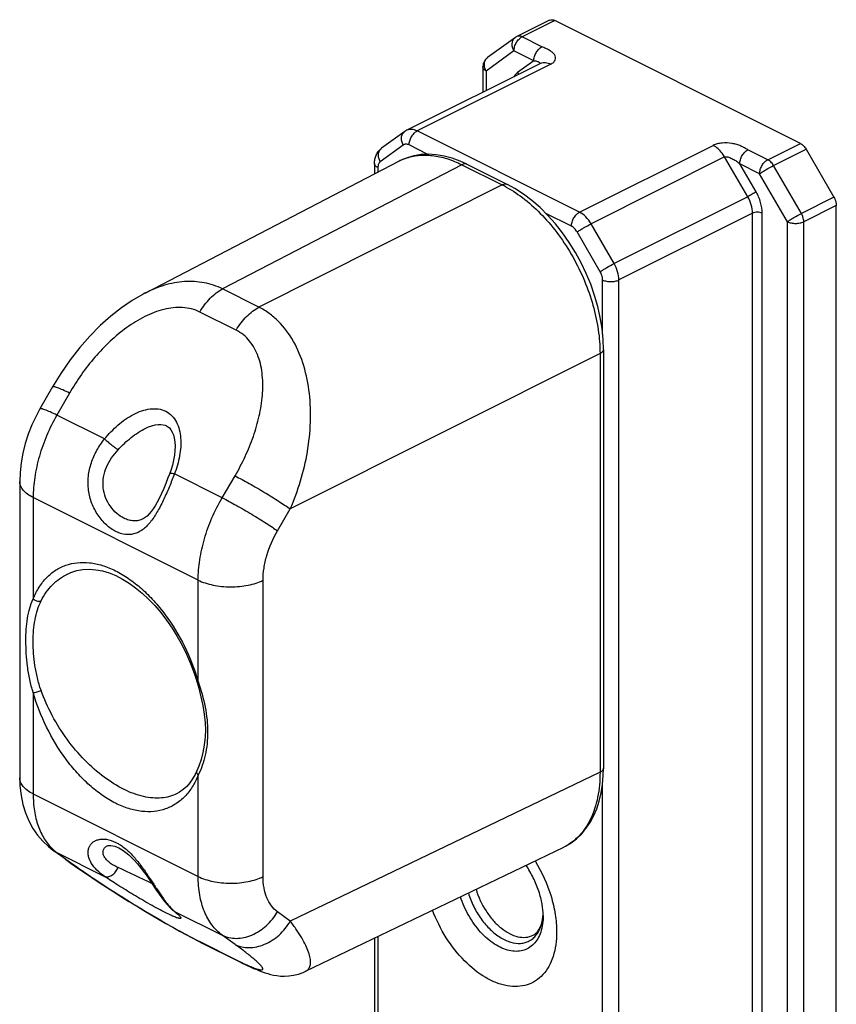
# Model space of a CAD drawing. Units: millimetres. Extents: x 0 to 210, y 0 to 297.
# Drawn here: x 107 to 143, y 110 to 153 of the extents above; entities that cross this region are included whole.
import ezdxf

# ---------------------------------------------------------------- set-up
doc = ezdxf.new("R2010")
doc.units = ezdxf.units.MM

msp = doc.modelspace()

# ---------------------------------------------------------------- linework, layer by layer
at = {"color": 7, "linetype": 'Continuous'}
for p, q in [((130.3, 152.664), (128.886, 151.957)), ((141.191, 147.316), (130.523, 152.65)), ((128.816, 151.914), (127.609, 151.04)), ((129.905, 150.784), (124.106, 147.885)), ((127.402, 150.635), (127.402, 149.533)), ((124.01, 147.827), (123.01, 147.102)), ((141.441, 147.064), (142.648, 144.982)), ((124.113, 146.693), (123.832, 146.576)), ((124.411, 146.777), (124.113, 146.693)), ((124.723, 146.827), (124.411, 146.777)), ((125.047, 146.842), (124.723, 146.827)), ((125.38, 146.821), (125.047, 146.842)), ((125.721, 146.765), (125.38, 146.821)), ((126.067, 146.672), (125.721, 146.765)), ((126.416, 146.544), (126.067, 146.672)), ((123.772, 146.546), (112.723, 140.805)), ((122.7, 146.443), (122.7, 145.989)), ((123.832, 146.576), (123.77, 146.544)), ((126.714, 146.408), (126.416, 146.544)), ((126.714, 146.408), (128.476, 145.527)), ((128.797, 145.352), (128.476, 145.527)), ((129.17, 145.111), (128.797, 145.352)), ((129.534, 144.835), (129.17, 145.111)), ((129.888, 144.527), (129.534, 144.835)), ((130.229, 144.188), (129.888, 144.527)), ((142.751, 102.46), (142.751, 144.624)), ((130.555, 143.821), (130.229, 144.188)), ((130.864, 143.429), (130.555, 143.821)), ((131.154, 143.015), (130.864, 143.429)), ((131.423, 142.581), (131.154, 143.015)), ((131.669, 142.132), (131.423, 142.581)), ((131.891, 141.669), (131.669, 142.132)), ((132.086, 141.197), (131.891, 141.669)), ((132.254, 140.719), (132.086, 141.197)), ((112.652, 140.768), (112.181, 140.493)), ((112.728, 140.807), (112.652, 140.768)), ((132.393, 140.237), (132.254, 140.719)), ((112.181, 140.493), (111.713, 140.174)), ((132.502, 139.755), (132.393, 140.237)), ((111.25, 139.81), (110.794, 139.404)), ((111.713, 140.174), (111.25, 139.81)), ((110.794, 139.404), (110.346, 138.953)), ((132.581, 139.276), (132.502, 139.755)), ((110.346, 138.953), (109.909, 138.457)), ((132.627, 138.803), (132.581, 139.276)), ((132.642, 138.372), (132.627, 138.803)), ((109.909, 138.457), (109.484, 137.914)), ((132.642, 138.372), (132.642, 120.193)), ((109.484, 137.914), (109.075, 137.323)), ((109.075, 137.323), (108.722, 136.745)), ((108.722, 136.745), (108.174, 135.79)), ((108.174, 135.79), (108.006, 135.479)), ((107.824, 135.09), (107.666, 134.689)), ((108.006, 135.479), (107.824, 135.09)), ((113.033, 135.059), (113.175, 135.095)), ((113.175, 135.095), (113.307, 135.114)), ((113.307, 135.114), (113.425, 135.116)), ((113.425, 135.116), (113.529, 135.103)), ((113.529, 135.103), (113.617, 135.077)), ((107.666, 134.689), (107.533, 134.28)), ((112.773, 134.954), (112.885, 135.005)), ((112.773, 134.954), (112.774, 134.955)), ((112.885, 135.005), (113.033, 135.059)), ((113.617, 135.077), (113.661, 135.058)), ((113.66, 135.058), (113.715, 135.026)), ((113.715, 135.026), (113.793, 134.962)), ((113.793, 134.962), (113.859, 134.881)), ((113.859, 134.881), (113.917, 134.781)), ((113.917, 134.781), (113.967, 134.659)), ((113.967, 134.659), (114.004, 134.517)), ((107.533, 134.28), (107.429, 133.865)), ((114.004, 134.517), (114.029, 134.354)), ((114.029, 134.354), (114.039, 134.175)), ((107.429, 133.865), (107.353, 133.447)), ((114.034, 133.982), (114.013, 133.778)), ((114.039, 134.175), (114.034, 133.982)), ((107.353, 133.447), (107.307, 133.028)), ((113.976, 133.565), (113.923, 133.346)), ((114.013, 133.778), (113.976, 133.565)), ((107.307, 133.028), (107.293, 132.644)), ((113.798, 132.962), (113.733, 132.791)), ((113.855, 133.121), (113.798, 132.962)), ((113.923, 133.346), (113.855, 133.121)), ((107.293, 132.645), (107.293, 119.777)), ((113.64, 132.556), (113.547, 132.33)), ((113.733, 132.791), (113.64, 132.556)), ((113.453, 132.117), (113.359, 131.921)), ((113.547, 132.33), (113.453, 132.117)), ((113.267, 131.744), (113.177, 131.587)), ((113.359, 131.921), (113.267, 131.744)), ((113, 131.329), (112.912, 131.226)), ((113.088, 131.449), (113, 131.329)), ((113.177, 131.587), (113.088, 131.449)), ((112.735, 131.069), (112.654, 131.02)), ((112.655, 131.02), (112.654, 131.02)), ((112.823, 131.139), (112.735, 131.069)), ((112.912, 131.226), (112.823, 131.139)), ((109.365, 128.62), (109.519, 128.687)), ((109.519, 128.687), (109.774, 128.768)), ((109.774, 128.768), (110.04, 128.814)), ((110.04, 128.814), (110.315, 128.827)), ((110.315, 128.827), (110.596, 128.806)), ((110.596, 128.806), (110.883, 128.752)), ((110.883, 128.752), (111.173, 128.666)), ((109.365, 128.62), (109.368, 128.622)), ((111.173, 128.666), (111.463, 128.549)), ((111.463, 128.549), (111.753, 128.403)), ((111.753, 128.403), (112.041, 128.227)), ((112.041, 128.227), (112.327, 128.023)), ((112.327, 128.023), (112.61, 127.792)), ((112.61, 127.792), (112.887, 127.534)), ((112.887, 127.534), (113.158, 127.252)), ((113.158, 127.252), (113.419, 126.947)), ((113.419, 126.947), (113.671, 126.62)), ((113.671, 126.62), (113.91, 126.274)), ((113.91, 126.274), (114.135, 125.911)), ((114.135, 125.911), (114.345, 125.531)), ((114.345, 125.531), (114.538, 125.138)), ((114.538, 125.138), (114.712, 124.734)), ((114.712, 124.734), (114.867, 124.32)), ((114.867, 124.32), (114.981, 123.968)), ((114.981, 123.968), (115.068, 123.669)), ((115.068, 123.669), (115.166, 123.293)), ((115.166, 123.293), (115.248, 122.916)), ((115.248, 122.916), (115.309, 122.539)), ((115.309, 122.539), (115.345, 122.162)), ((115.345, 122.162), (115.355, 121.85)), ((115.355, 121.85), (115.346, 121.547)), ((115.346, 121.547), (115.31, 121.196)), ((115.31, 121.196), (115.25, 120.867)), ((115.17, 120.562), (115.076, 120.284)), ((115.25, 120.867), (115.17, 120.562)), ((115.076, 120.284), (114.991, 120.078)), ((132.633, 119.869), (132.642, 120.193)), ((107.293, 119.777), (107.306, 119.423)), ((114.804, 119.728), (114.681, 119.554)), ((114.915, 119.92), (114.804, 119.728)), ((114.991, 120.078), (114.915, 119.92)), ((132.6, 119.487), (132.633, 119.869)), ((107.306, 119.423), (107.353, 119.011)), ((114.397, 119.265), (114.237, 119.151)), ((114.545, 119.399), (114.397, 119.265)), ((114.681, 119.554), (114.545, 119.399)), ((132.541, 119.116), (132.6, 119.487)), ((107.353, 119.011), (107.434, 118.619)), ((114.237, 119.151), (114.128, 119.089)), ((114.13, 119.09), (114.128, 119.089)), ((132.456, 118.761), (132.541, 119.116)), ((107.434, 118.619), (107.549, 118.247)), ((132.213, 118.114), (132.347, 118.426)), ((132.347, 118.426), (132.456, 118.761)), ((107.549, 118.247), (107.694, 117.9)), ((132.057, 117.827), (132.213, 118.114)), ((107.694, 117.9), (107.869, 117.577)), ((107.869, 117.577), (108.071, 117.283)), ((131.684, 117.333), (131.88, 117.566)), ((131.88, 117.566), (132.057, 117.827)), ((108.071, 117.283), (108.296, 117.019)), ((131.238, 116.948), (131.469, 117.127)), ((131.469, 117.127), (131.684, 117.333)), ((108.296, 117.019), (108.541, 116.787)), ((108.541, 116.787), (108.733, 116.636)), ((111.093, 116.817), (111.094, 116.817)), ((111.094, 116.817), (111.099, 116.819)), ((111.099, 116.819), (111.133, 116.83)), ((111.133, 116.83), (111.187, 116.837)), ((111.187, 116.837), (111.256, 116.836)), ((111.256, 116.836), (111.337, 116.824)), ((111.337, 116.824), (111.429, 116.8)), ((111.429, 116.8), (111.531, 116.761)), ((111.531, 116.761), (111.6, 116.729)), ((111.6, 116.729), (111.666, 116.694)), ((130.901, 116.754), (119.689, 111.364)), ((130.898, 116.752), (130.99, 116.799)), ((130.99, 116.799), (131.238, 116.948)), ((109.281, 116.238), (108.733, 116.636)), ((111.666, 116.694), (111.782, 116.623)), ((111.782, 116.623), (111.903, 116.536)), ((111.903, 116.536), (112.027, 116.433)), ((112.027, 116.433), (112.153, 116.315)), ((112.153, 116.315), (112.28, 116.183)), ((109.281, 116.238), (109.529, 116.059)), ((109.529, 116.059), (109.823, 115.853)), ((109.823, 115.853), (110.125, 115.646)), ((112.28, 116.183), (112.407, 116.039)), ((112.407, 116.039), (112.533, 115.885)), ((112.533, 115.885), (112.657, 115.723)), ((110.125, 115.646), (110.433, 115.438)), ((110.433, 115.438), (110.747, 115.23)), ((112.657, 115.723), (112.779, 115.556)), ((112.779, 115.556), (112.897, 115.386)), ((110.747, 115.23), (111.066, 115.022)), ((111.066, 115.022), (111.387, 114.816)), ((112.897, 115.386), (113.014, 115.215)), ((113.014, 115.215), (113.241, 114.878)), ((111.387, 114.816), (111.711, 114.611)), ((111.711, 114.611), (112.036, 114.408)), ((113.241, 114.878), (113.353, 114.715)), ((113.353, 114.715), (113.467, 114.556)), ((112.036, 114.408), (112.362, 114.208)), ((112.362, 114.208), (112.686, 114.012)), ((113.467, 114.556), (113.583, 114.404)), ((113.583, 114.404), (113.705, 114.258)), ((113.705, 114.258), (113.839, 114.118)), ((112.686, 114.012), (113.007, 113.82)), ((113.007, 113.82), (113.324, 113.634)), ((113.839, 114.118), (113.95, 114.019)), ((113.949, 114.02), (113.953, 114.017)), ((113.953, 114.017), (113.983, 113.992)), ((113.983, 113.992), (114.01, 113.969)), ((114.01, 113.969), (114.035, 113.947)), ((114.035, 113.947), (114.058, 113.927)), ((114.058, 113.927), (114.077, 113.909)), ((114.077, 113.909), (114.092, 113.895)), ((114.092, 113.895), (114.104, 113.883)), ((114.104, 113.883), (114.112, 113.874)), ((114.112, 113.874), (114.113, 113.873)), ((113.324, 113.634), (113.636, 113.454)), ((113.636, 113.454), (113.939, 113.282)), ((113.939, 113.282), (114.232, 113.119)), ((114.232, 113.119), (114.512, 112.966)), ((114.512, 112.966), (114.778, 112.824)), ((114.778, 112.824), (115.028, 112.694)), ((115.028, 112.694), (115.219, 112.597)), ((115.219, 112.597), (116.798, 111.808)), ((122.7, 112.811), (122.7, 103.101)), ((116.798, 111.808), (116.954, 111.73)), ((116.954, 111.73), (117.138, 111.643)), ((117.138, 111.643), (117.301, 111.567)), ((117.301, 111.567), (117.449, 111.501)), ((117.449, 111.501), (117.584, 111.444)), ((117.584, 111.444), (117.71, 111.394)), ((117.71, 111.394), (117.828, 111.349)), ((117.828, 111.349), (117.945, 111.309)), ((117.945, 111.309), (118.062, 111.273)), ((118.062, 111.273), (118.184, 111.239)), ((118.184, 111.239), (118.316, 111.21)), ((118.316, 111.21), (118.459, 111.185)), ((118.459, 111.185), (118.619, 111.168)), ((118.619, 111.168), (118.794, 111.161)), ((118.794, 111.161), (118.985, 111.171)), ((118.985, 111.171), (119.186, 111.199)), ((119.186, 111.199), (119.394, 111.25)), ((119.394, 111.25), (119.603, 111.325)), ((119.603, 111.325), (119.695, 111.367))]:
    msp.add_line(p, q, dxfattribs=at)
at = {"color": 9, "linetype": 'Continuous'}
for p, q in [((130.523, 152.65), (129.109, 151.943)), ((129.971, 151.512), (129.109, 151.943)), ((128.756, 151.333), (127.549, 150.458)), ((129.617, 150.902), (128.756, 151.333)), ((129.617, 150.902), (128.914, 150.392)), ((130.352, 150.756), (124.553, 147.857)), ((127.549, 150.458), (127.549, 149.606)), ((131.604, 144.331), (124.553, 147.857)), ((123.95, 147.245), (122.95, 146.52)), ((125.013, 146.84), (124.2, 147.247)), ((131.604, 144.331), (137.403, 147.23)), ((139.777, 146.609), (141.191, 147.316)), ((140.027, 146.357), (141.441, 147.064)), ((137.903, 146.727), (132.104, 143.827)), ((138.903, 145.002), (137.903, 146.727)), ((139.777, 146.609), (138.915, 147.04)), ((126.488, 146.392), (116.101, 140.995)), ((122.846, 146.266), (122.846, 146.065)), ((126.488, 146.392), (128.25, 145.511)), ((139.423, 145.999), (138.561, 146.43)), ((139.265, 145.217), (138.561, 146.43)), ((141.234, 144.275), (140.027, 146.357)), ((140.63, 143.917), (139.423, 145.999)), ((128.25, 145.511), (117.68, 140.206)), ((138.903, 145.002), (133.104, 142.103)), ((142.648, 144.982), (141.234, 144.275)), ((142.751, 144.624), (141.337, 143.917)), ((131.251, 143.721), (130.139, 144.277)), ((139.11, 144.286), (133.312, 141.387)), ((139.11, 100.945), (139.11, 144.286)), ((139.534, 100.945), (139.534, 144.286)), ((133.104, 142.103), (132.104, 143.827)), ((140.63, 101.753), (140.63, 143.917)), ((141.337, 101.753), (141.337, 143.917)), ((132.501, 141.745), (131.501, 143.469)), ((132.604, 139.036), (132.604, 141.387)), ((133.312, 98.046), (133.312, 141.387)), ((117.68, 140.206), (116.101, 140.995)), ((116.692, 139.205), (115.113, 139.994)), ((132.492, 138.194), (119.044, 131.444)), ((132.492, 138.194), (132.492, 120.015)), ((109.457, 136.475), (108.909, 135.52)), ((110.979, 134.485), (108.909, 135.52)), ((116.086, 131.932), (114.016, 132.967)), ((116.086, 131.932), (116.643, 132.882)), ((115.045, 128.355), (107.879, 131.937)), ((107.879, 131.937), (107.879, 127.543)), ((118.487, 130.494), (119.044, 131.444)), ((115.045, 123.951), (115.045, 128.355)), ((117.861, 115.481), (117.861, 128.349)), ((107.879, 123.474), (107.879, 119.07)), ((115.045, 115.488), (115.045, 119.882)), ((132.492, 120.015), (119.044, 113.549)), ((132.604, 98.046), (132.604, 119.538)), ((107.879, 119.07), (115.045, 115.488)), ((108.909, 116.529), (110.979, 115.494)), ((108.909, 116.529), (109.457, 116.131)), ((114.016, 113.975), (113.95, 114.019)), ((114.016, 113.975), (116.086, 112.941)), ((119.044, 113.549), (118.487, 113.952)), ((116.643, 112.538), (116.086, 112.941)), ((122.846, 112.881), (122.846, 102.925)), ((115.113, 112.661), (116.692, 111.872)), ((115.113, 112.661), (115.219, 112.597)), ((116.692, 111.872), (116.798, 111.808))]:
    msp.add_line(p, q, dxfattribs=at)
at = {"color": 7, "linetype": 'Continuous'}
for centre, radius, start, end in [((129.11, 151.509), 0.501, 116.5729, 125.925), ((127.902, 150.635), 0.499, 125.8988, 180.1337), ((124.415, 147.268), 0.69, 116.5782, 125.9301), ((127.876, 113.97), 2.148, 355.1657, 357.7634)]:
    msp.add_arc(centre, radius, start, end, dxfattribs=at)
at = {"color": 9, "linetype": 'Continuous'}
for centre, radius, start, end in [((127.792, 150.787), 0.312, 125.9503, 131.032), ((130.073, 150.447), 0.377, 113.7308, 116.5353), ((124.812, 144.544), 2.256, 112.2748, 117.4635), ((124.816, 144.534), 2.267, 109.9792, 112.2737), ((126.029, 141.078), 4.958, 61.1902, 63.395), ((106.477, 121.471), 8.919, 16.1459, 16.3666), ((129.925, 118.782), 2.251, 295.6892, 296.3297), ((110.093, 118.148), 2.006, 226.8853, 228.0033), ((109.473, 117.654), 1.258, 234.0065, 243.3844), ((110.057, 118.108), 1.952, 227.9915, 233.9853), ((110.02, 117.256), 1.258, 234.0065, 243.3844), ((64.458, 13.264), 112.905, 64.51737, 65.3396), ((115.146, 115.347), 1.777, 225.2824, 228.0396), ((114.936, 115.115), 1.465, 228.0865, 231.0785), ((127.914, 113.953), 2.109, 351.548, 354.0587), ((127.82, 113.963), 2.203, 354.046, 354.8466), ((127.719, 113.971), 2.305, 354.8563, 358.1082), ((128.025, 113.936), 1.997, 350.1019, 351.5384), ((124.037, 126.56), 16.422, 243.4337, 243.8688), ((123.245, 124.949), 14.627, 243.8746, 244.188)]:
    msp.add_arc(centre, radius, start, end, dxfattribs=at)
at = {"color": 7, "linetype": 'Continuous'}
for points, knots in [([(130.3, 152.664), (130.332, 152.68), (130.412, 152.693), (130.487, 152.668), (130.523, 152.65)], [0, 0, 0, 0, 0.463786, 1, 1, 1, 1]), ([(122.7, 146.443), (122.7, 146.506), (122.712, 146.633), (122.769, 146.814), (122.867, 146.977), (122.959, 147.065), (123.01, 147.102)], [0, 0, 0, 0, 0.252159, 0.501651, 0.750362, 1, 1, 1, 1]), ([(141.191, 147.316), (141.241, 147.291), (141.337, 147.216), (141.409, 147.119), (141.441, 147.064)], [0, 0, 0, 0, 0.470435, 1, 1, 1, 1]), ([(142.648, 144.982), (142.664, 144.954), (142.72, 144.842), (142.751, 144.717), (142.751, 144.624)], [0, 0, 0, 0, 0.261398, 1, 1, 1, 1]), ([(130.023, 113.789), (130.023, 113.954), (129.987, 114.314), (129.843, 114.867), (129.608, 115.437), (129.397, 115.801), (129.28, 115.975)], [0, 0, 0, 0, 0.211788, 0.461948, 0.730619, 1, 1, 1, 1]), ([(129.992, 113.609), (129.995, 113.624), (130.005, 113.683), (130.012, 113.743), (130.016, 113.789)], [0, 0, 0, 0, 0.242243, 1, 1, 1, 1]), ([(129.585, 112.938), (129.631, 112.961), (129.723, 113.025), (129.839, 113.168), (129.935, 113.367), (129.976, 113.523), (129.992, 113.609)], [0, 0, 0, 0, 0.188062, 0.408298, 0.676603, 1, 1, 1, 1])]:
    msp.add_open_spline(points, degree=3, knots=knots, dxfattribs=at)
at = {"color": 9, "linetype": 'Continuous'}
for points, knots in [([(128.756, 151.333), (128.726, 151.384), (128.683, 151.491), (128.669, 151.658), (128.711, 151.809), (128.777, 151.887), (128.816, 151.914)], [0, 0, 0, 0, 0.276783, 0.537001, 0.776034, 1, 1, 1, 1]), ([(128.756, 151.333), (128.756, 151.393), (128.777, 151.519), (128.852, 151.693), (128.963, 151.842), (129.059, 151.917), (129.109, 151.943)], [0, 0, 0, 0, 0.246825, 0.511787, 0.770301, 1, 1, 1, 1]), ([(129.109, 151.943), (129.072, 151.961), (128.997, 151.986), (128.918, 151.973), (128.886, 151.957)], [0, 0, 0, 0, 0.536235, 1, 1, 1, 1]), ([(129.617, 150.902), (129.617, 150.962), (129.638, 151.088), (129.714, 151.262), (129.825, 151.412), (129.921, 151.487), (129.971, 151.512)], [0, 0, 0, 0, 0.246823, 0.511783, 0.770296, 1, 1, 1, 1]), ([(130.352, 150.756), (130.399, 150.779), (130.479, 150.831), (130.558, 150.942), (130.568, 151.065), (130.515, 151.179), (130.418, 151.278), (130.287, 151.365), (130.133, 151.439), (130.024, 151.485), (129.971, 151.512)], [0, 0, 0, 0, 0.135563, 0.243899, 0.339501, 0.440882, 0.558857, 0.694863, 0.845516, 1, 1, 1, 1]), ([(127.475, 150.815), (127.482, 150.855), (127.507, 150.933), (127.558, 150.997), (127.587, 151.022)], [0, 0, 0, 0, 0.513404, 1, 1, 1, 1]), ([(129.617, 150.902), (129.637, 150.903), (129.674, 150.901), (129.728, 150.89), (129.777, 150.875), (129.819, 150.858), (129.854, 150.84), (129.88, 150.822), (129.897, 150.804), (129.895, 150.786), (129.889, 150.778), (129.885, 150.774)], [0, 0, 0, 0, 0.172248, 0.338779, 0.493225, 0.631095, 0.749225, 0.844822, 0.916796, 0.951414, 1, 1, 1, 1]), ([(127.549, 150.458), (127.527, 150.469), (127.488, 150.492), (127.44, 150.535), (127.41, 150.582), (127.402, 150.617), (127.402, 150.634)], [0, 0, 0, 0, 0.302123, 0.565415, 0.793456, 1, 1, 1, 1]), ([(127.474, 150.673), (127.472, 150.685), (127.467, 150.732), (127.47, 150.78), (127.475, 150.815)], [0, 0, 0, 0, 0.257086, 1, 1, 1, 1]), ([(127.549, 150.458), (127.539, 150.475), (127.504, 150.543), (127.481, 150.617), (127.474, 150.673)], [0, 0, 0, 0, 0.255404, 1, 1, 1, 1]), ([(129.921, 150.792), (129.984, 150.82), (130.138, 150.84), (130.281, 150.79), (130.352, 150.756)], [0, 0, 0, 0, 0.464569, 1, 1, 1, 1]), ([(128.914, 150.392), (128.898, 150.381), (128.836, 150.33), (128.786, 150.265), (128.756, 150.212)], [0, 0, 0, 0, 0.24158, 1, 1, 1, 1]), ([(124.553, 147.857), (124.48, 147.893), (124.362, 147.932), (124.207, 147.924), (124.138, 147.901), (124.106, 147.885)], [0, 0, 0, 0, 0.534027, 0.772163, 1, 1, 1, 1]), ([(123.95, 147.245), (123.92, 147.296), (123.877, 147.403), (123.863, 147.57), (123.905, 147.721), (123.972, 147.799), (124.01, 147.827)], [0, 0, 0, 0, 0.276781, 0.536998, 0.77603, 1, 1, 1, 1]), ([(124.2, 147.247), (124.2, 147.307), (124.221, 147.433), (124.296, 147.607), (124.407, 147.756), (124.503, 147.831), (124.553, 147.857)], [0, 0, 0, 0, 0.246823, 0.511783, 0.770296, 1, 1, 1, 1]), ([(122.95, 146.52), (122.92, 146.571), (122.877, 146.678), (122.863, 146.845), (122.905, 146.996), (122.972, 147.074), (123.01, 147.102)], [0, 0, 0, 0, 0.276781, 0.536998, 0.77603, 1, 1, 1, 1]), ([(124.2, 147.247), (124.158, 147.268), (124.091, 147.288), (124.003, 147.275), (123.966, 147.257), (123.95, 147.245)], [0, 0, 0, 0, 0.53404, 0.770583, 1, 1, 1, 1]), ([(138.915, 147.04), (138.864, 147.065), (138.791, 147.108), (138.69, 147.163), (138.579, 147.214), (138.426, 147.27), (138.155, 147.332), (137.866, 147.345), (137.588, 147.302), (137.46, 147.259), (137.403, 147.23)], [0, 0, 0, 0, 0.107269, 0.161386, 0.217803, 0.338171, 0.468467, 0.74507, 0.87959, 1, 1, 1, 1]), ([(137.903, 146.727), (137.87, 146.782), (137.739, 146.981), (137.557, 147.151), (137.403, 147.23)], [0, 0, 0, 0, 0.270837, 1, 1, 1, 1]), ([(124.042, 146.664), (124.222, 146.73), (124.609, 146.817), (125.222, 146.809), (125.861, 146.668), (126.279, 146.496), (126.488, 146.392)], [0, 0, 0, 0, 0.227179, 0.466186, 0.722733, 1, 1, 1, 1]), ([(137.903, 146.727), (137.928, 146.739), (137.994, 146.741), (138.113, 146.706), (138.259, 146.64), (138.423, 146.551), (138.52, 146.474), (138.561, 146.43)], [0, 0, 0, 0, 0.116174, 0.24616, 0.506636, 0.757263, 1, 1, 1, 1]), ([(138.561, 146.43), (138.561, 146.49), (138.582, 146.616), (138.658, 146.79), (138.768, 146.94), (138.865, 147.015), (138.915, 147.04)], [0, 0, 0, 0, 0.246823, 0.511783, 0.770296, 1, 1, 1, 1]), ([(122.846, 146.266), (122.825, 146.277), (122.785, 146.3), (122.738, 146.343), (122.707, 146.391), (122.7, 146.426), (122.7, 146.443)], [0, 0, 0, 0, 0.302291, 0.565549, 0.793458, 1, 1, 1, 1]), ([(122.95, 146.52), (122.915, 146.495), (122.859, 146.413), (122.846, 146.317), (122.846, 146.266)], [0, 0, 0, 0, 0.452356, 1, 1, 1, 1]), ([(126.714, 146.408), (126.699, 146.416), (126.663, 146.427), (126.585, 146.431), (126.525, 146.411), (126.488, 146.392)], [0, 0, 0, 0, 0.227221, 0.465232, 1, 1, 1, 1]), ([(139.423, 145.999), (139.423, 146.06), (139.444, 146.185), (139.519, 146.36), (139.63, 146.509), (139.726, 146.584), (139.777, 146.609)], [0, 0, 0, 0, 0.246825, 0.511787, 0.770301, 1, 1, 1, 1]), ([(139.423, 145.999), (139.463, 146.028), (139.556, 146.09), (139.755, 146.212), (139.917, 146.302), (140.027, 146.357)], [0, 0, 0, 0, 0.210688, 0.474468, 1, 1, 1, 1]), ([(140.027, 146.357), (139.995, 146.412), (139.923, 146.509), (139.827, 146.584), (139.777, 146.609)], [0, 0, 0, 0, 0.529565, 1, 1, 1, 1]), ([(128.476, 145.527), (128.46, 145.535), (128.425, 145.546), (128.346, 145.55), (128.287, 145.53), (128.25, 145.511)], [0, 0, 0, 0, 0.22722, 0.465233, 1, 1, 1, 1]), ([(128.419, 145.422), (128.7, 145.267), (129.257, 144.89), (130.019, 144.186), (130.718, 143.343), (131.329, 142.393), (131.829, 141.368), (132.203, 140.306), (132.435, 139.244), (132.492, 138.537), (132.492, 138.194)], [0, 0, 0, 0, 0.111719, 0.232173, 0.359412, 0.490846, 0.623555, 0.754519, 0.880833, 1, 1, 1, 1]), ([(139.265, 145.217), (139.211, 145.178), (139.091, 145.104), (138.969, 145.035), (138.903, 145.002)], [0, 0, 0, 0, 0.474405, 1, 1, 1, 1]), ([(139.11, 144.286), (139.11, 144.407), (139.068, 144.657), (138.968, 144.89), (138.903, 145.002)], [0, 0, 0, 0, 0.482218, 1, 1, 1, 1]), ([(139.534, 144.286), (139.534, 144.443), (139.48, 144.769), (139.349, 145.071), (139.265, 145.217)], [0, 0, 0, 0, 0.482218, 1, 1, 1, 1]), ([(131.251, 143.721), (131.251, 143.782), (131.272, 143.907), (131.347, 144.082), (131.458, 144.231), (131.554, 144.306), (131.604, 144.331)], [0, 0, 0, 0, 0.246823, 0.511783, 0.770296, 1, 1, 1, 1]), ([(132.104, 143.827), (132.041, 143.937), (131.897, 144.131), (131.705, 144.281), (131.604, 144.331)], [0, 0, 0, 0, 0.529565, 1, 1, 1, 1]), ([(139.534, 144.286), (139.503, 144.301), (139.433, 144.323), (139.322, 144.333), (139.211, 144.323), (139.14, 144.301), (139.11, 144.286)], [0, 0, 0, 0, 0.23537, 0.5, 0.76463, 1, 1, 1, 1]), ([(140.63, 143.917), (140.67, 143.946), (140.763, 144.008), (140.962, 144.13), (141.124, 144.22), (141.234, 144.275)], [0, 0, 0, 0, 0.210688, 0.474468, 1, 1, 1, 1]), ([(141.337, 143.917), (141.337, 143.947), (141.327, 144.072), (141.282, 144.192), (141.234, 144.275)], [0, 0, 0, 0, 0.234948, 1, 1, 1, 1]), ([(131.501, 143.469), (131.469, 143.524), (131.397, 143.621), (131.301, 143.696), (131.251, 143.721)], [0, 0, 0, 0, 0.529563, 1, 1, 1, 1]), ([(131.501, 143.469), (131.541, 143.498), (131.633, 143.56), (131.833, 143.682), (131.994, 143.772), (132.104, 143.827)], [0, 0, 0, 0, 0.210686, 0.474464, 1, 1, 1, 1]), ([(140.63, 143.917), (140.681, 143.892), (140.798, 143.855), (140.984, 143.838), (141.169, 143.855), (141.286, 143.892), (141.337, 143.917)], [0, 0, 0, 0, 0.2354, 0.500003, 0.764606, 1, 1, 1, 1]), ([(132.501, 141.745), (132.541, 141.774), (132.633, 141.835), (132.833, 141.957), (132.994, 142.048), (133.104, 142.103)], [0, 0, 0, 0, 0.210686, 0.474464, 1, 1, 1, 1]), ([(133.312, 141.387), (133.312, 141.508), (133.27, 141.758), (133.169, 141.991), (133.104, 142.103)], [0, 0, 0, 0, 0.482218, 1, 1, 1, 1]), ([(132.604, 141.387), (132.604, 141.416), (132.594, 141.541), (132.549, 141.662), (132.501, 141.745)], [0, 0, 0, 0, 0.234937, 1, 1, 1, 1]), ([(116.101, 140.995), (115.975, 141.058), (115.713, 141.166), (115.302, 141.274), (114.877, 141.326), (114.296, 141.323), (113.559, 141.182), (113.001, 140.949), (112.729, 140.808)], [0, 0, 0, 0, 0.120843, 0.241615, 0.363062, 0.485941, 0.737726, 1, 1, 1, 1]), ([(132.604, 141.387), (132.655, 141.361), (132.773, 141.325), (132.958, 141.308), (133.143, 141.325), (133.261, 141.361), (133.312, 141.387)], [0, 0, 0, 0, 0.235399, 0.5, 0.764601, 1, 1, 1, 1]), ([(115.113, 139.994), (115.177, 140.104), (115.316, 140.314), (115.556, 140.594), (115.816, 140.825), (116.005, 140.946), (116.101, 140.995)], [0, 0, 0, 0, 0.268978, 0.528707, 0.773698, 1, 1, 1, 1]), ([(115.113, 139.994), (115, 140.051), (114.755, 140.141), (114.364, 140.201), (113.956, 140.189), (113.395, 140.086), (112.702, 139.814), (111.925, 139.333), (111.203, 138.733), (110.546, 138.045), (109.959, 137.29), (109.615, 136.751), (109.457, 136.475)], [0, 0, 0, 0, 0.053044, 0.107567, 0.16399, 0.222413, 0.344336, 0.47153, 0.601974, 0.734197, 0.867145, 1, 1, 1, 1]), ([(116.692, 139.205), (116.756, 139.315), (116.895, 139.525), (117.135, 139.804), (117.395, 140.035), (117.584, 140.157), (117.68, 140.206)], [0, 0, 0, 0, 0.268978, 0.528707, 0.773698, 1, 1, 1, 1]), ([(119.044, 131.444), (119.216, 131.842), (119.514, 132.658), (119.811, 133.921), (119.947, 135.197), (119.906, 136.454), (119.672, 137.647), (119.231, 138.724), (118.675, 139.48), (118.132, 139.946), (117.834, 140.128), (117.68, 140.206)], [0, 0, 0, 0, 0.134746, 0.26932, 0.402463, 0.532749, 0.658602, 0.778541, 0.891851, 0.946447, 1, 1, 1, 1]), ([(116.643, 132.882), (116.803, 133.155), (117.097, 133.715), (117.453, 134.586), (117.711, 135.473), (117.853, 136.363), (117.859, 137.232), (117.721, 137.923), (117.504, 138.416), (117.289, 138.74), (117.019, 139.011), (116.805, 139.148), (116.692, 139.205)], [0, 0, 0, 0, 0.136911, 0.272324, 0.405391, 0.535065, 0.660029, 0.778834, 0.835829, 0.891308, 0.945771, 1, 1, 1, 1]), ([(132.642, 138.372), (132.642, 138.355), (132.634, 138.32), (132.603, 138.271), (132.554, 138.228), (132.514, 138.205), (132.492, 138.194)], [0, 0, 0, 0, 0.205953, 0.433637, 0.697135, 1, 1, 1, 1]), ([(109.457, 136.475), (109.359, 136.522), (109.187, 136.604), (108.984, 136.69), (108.867, 136.731), (108.817, 136.745), (108.787, 136.752), (108.763, 136.755), (108.741, 136.756), (108.726, 136.751), (108.722, 136.745)], [0, 0, 0, 0, 0.409932, 0.720389, 0.833503, 0.879019, 0.91707, 0.947695, 0.971166, 1, 1, 1, 1]), ([(108.909, 135.52), (108.746, 135.237), (108.456, 134.654), (108.131, 133.746), (107.929, 132.837), (107.879, 132.231), (107.879, 131.937)], [0, 0, 0, 0, 0.260294, 0.517597, 0.765908, 1, 1, 1, 1]), ([(108.909, 135.52), (108.812, 135.567), (108.64, 135.649), (108.437, 135.735), (108.319, 135.776), (108.269, 135.79), (108.24, 135.797), (108.215, 135.8), (108.194, 135.801), (108.178, 135.796), (108.174, 135.79)], [0, 0, 0, 0, 0.409932, 0.720389, 0.833503, 0.879019, 0.91707, 0.947695, 0.971166, 1, 1, 1, 1]), ([(110.979, 134.485), (111.156, 134.701), (111.446, 135.003), (111.88, 135.343), (112.224, 135.555), (112.582, 135.712), (112.948, 135.801), (113.307, 135.804), (113.533, 135.737), (113.634, 135.686)], [0, 0, 0, 0, 0.269055, 0.401447, 0.531131, 0.656867, 0.777276, 0.891395, 1, 1, 1, 1]), ([(113.634, 135.686), (113.733, 135.637), (113.917, 135.502), (114.115, 135.219), (114.237, 134.885), (114.292, 134.519), (114.291, 134.136), (114.224, 133.609), (114.112, 133.22), (114.016, 132.967)], [0, 0, 0, 0, 0.111159, 0.224521, 0.342795, 0.466463, 0.594905, 0.727212, 1, 1, 1, 1]), ([(111.566, 134.014), (111.741, 134.203), (112.022, 134.47), (112.437, 134.771), (112.659, 134.899), (112.773, 134.954)], [0, 0, 0, 0, 0.502533, 0.752822, 1, 1, 1, 1]), ([(111.471, 130.466), (111.322, 130.54), (111.109, 130.693), (110.864, 130.947), (110.633, 131.248), (110.407, 131.684), (110.261, 132.263), (110.255, 132.865), (110.385, 133.452), (110.631, 133.999), (110.855, 134.329), (110.979, 134.485)], [0, 0, 0, 0, 0.108668, 0.167535, 0.228616, 0.354804, 0.483529, 0.612717, 0.741781, 0.870822, 1, 1, 1, 1]), ([(110.979, 134.485), (111.028, 134.441), (111.134, 134.352), (111.292, 134.222), (111.437, 134.107), (111.527, 134.04), (111.566, 134.014)], [0, 0, 0, 0, 0.261671, 0.55131, 0.814024, 1, 1, 1, 1]), ([(111.821, 131.042), (111.708, 131.098), (111.489, 131.25), (111.212, 131.556), (111.003, 131.939), (110.897, 132.377), (110.916, 132.833), (111.05, 133.27), (111.273, 133.667), (111.464, 133.903), (111.566, 134.014)], [0, 0, 0, 0, 0.108453, 0.226951, 0.352084, 0.480507, 0.61011, 0.740038, 0.870054, 1, 1, 1, 1]), ([(114.016, 132.967), (113.943, 132.783), (113.795, 132.414), (113.56, 131.874), (113.304, 131.365), (113.06, 130.982), (112.841, 130.726), (112.671, 130.57), (112.491, 130.449), (112.299, 130.367), (112.098, 130.326), (111.813, 130.33), (111.603, 130.4), (111.471, 130.466)], [0, 0, 0, 0, 0.146787, 0.294209, 0.437074, 0.569247, 0.629833, 0.686479, 0.73963, 0.790331, 0.840138, 0.890807, 1, 1, 1, 1]), ([(114.016, 132.967), (113.988, 132.973), (113.948, 132.98), (113.897, 132.985), (113.866, 132.986), (113.84, 132.984), (113.817, 132.98), (113.801, 132.97), (113.798, 132.962)], [0, 0, 0, 0, 0.381237, 0.541411, 0.678296, 0.791215, 0.880538, 1, 1, 1, 1]), ([(107.879, 131.937), (107.792, 131.981), (107.636, 132.074), (107.445, 132.246), (107.341, 132.41), (107.3, 132.545), (107.293, 132.612), (107.293, 132.644)], [0, 0, 0, 0, 0.302258, 0.564968, 0.792681, 0.89778, 1, 1, 1, 1]), ([(116.643, 132.882), (116.849, 132.777), (117.28, 132.543), (117.917, 132.174), (118.438, 131.853), (118.809, 131.609), (118.971, 131.497), (119.044, 131.444)], [0, 0, 0, 0, 0.24805, 0.524755, 0.788582, 0.903075, 1, 1, 1, 1]), ([(115.045, 128.355), (115.045, 128.648), (115.095, 129.254), (115.299, 130.162), (115.627, 131.068), (115.921, 131.65), (116.086, 131.932)], [0, 0, 0, 0, 0.234095, 0.48234, 0.739612, 1, 1, 1, 1]), ([(116.086, 131.932), (116.292, 131.826), (116.723, 131.593), (117.36, 131.224), (117.881, 130.903), (118.252, 130.659), (118.414, 130.547), (118.487, 130.494)], [0, 0, 0, 0, 0.24805, 0.524755, 0.788582, 0.903075, 1, 1, 1, 1]), ([(112.654, 131.02), (112.591, 130.987), (112.458, 130.937), (112.245, 130.918), (112.028, 130.953), (111.889, 131.008), (111.821, 131.042)], [0, 0, 0, 0, 0.245821, 0.486208, 0.734609, 1, 1, 1, 1]), ([(117.861, 128.349), (117.861, 128.525), (117.891, 128.888), (118.057, 129.623), (118.291, 130.158), (118.487, 130.494)], [0, 0, 0, 0, 0.234324, 0.482788, 1, 1, 1, 1]), ([(107.879, 127.543), (107.95, 127.717), (108.115, 128.043), (108.442, 128.467), (108.837, 128.797), (109.292, 129.021), (109.796, 129.132), (110.336, 129.127), (110.9, 129.006), (111.473, 128.771), (112.044, 128.428), (112.601, 127.987), (113.131, 127.459), (113.794, 126.648), (114.489, 125.502), (114.884, 124.499), (115.035, 123.984)], [0, 0, 0, 0, 0.053877, 0.104475, 0.152847, 0.200444, 0.248925, 0.299857, 0.354467, 0.41351, 0.477224, 0.545304, 0.617113, 0.691823, 0.845957, 1, 1, 1, 1]), ([(108.226, 127.456), (108.291, 127.586), (108.437, 127.831), (108.706, 128.155), (109.015, 128.423), (109.246, 128.562), (109.365, 128.62)], [0, 0, 0, 0, 0.262337, 0.514522, 0.759295, 1, 1, 1, 1]), ([(115.045, 128.355), (115.142, 128.306), (115.353, 128.221), (115.695, 128.131), (116.065, 128.075), (116.45, 128.056), (116.835, 128.073), (117.207, 128.128), (117.55, 128.216), (117.763, 128.3), (117.861, 128.349)], [0, 0, 0, 0, 0.112395, 0.235176, 0.365333, 0.499374, 0.633502, 0.763909, 0.88709, 1, 1, 1, 1]), ([(107.564, 125.709), (107.563, 125.88), (107.573, 126.211), (107.622, 126.691), (107.715, 127.137), (107.817, 127.414), (107.879, 127.543)], [0, 0, 0, 0, 0.273157, 0.529871, 0.770688, 1, 1, 1, 1]), ([(107.877, 125.688), (107.877, 125.851), (107.89, 126.169), (107.949, 126.63), (108.055, 127.061), (108.162, 127.33), (108.226, 127.456)], [0, 0, 0, 0, 0.269288, 0.524253, 0.766251, 1, 1, 1, 1]), ([(107.879, 127.543), (107.902, 127.52), (107.949, 127.485), (108.025, 127.452), (108.116, 127.432), (108.187, 127.439), (108.226, 127.456)], [0, 0, 0, 0, 0.259246, 0.460141, 0.656097, 1, 1, 1, 1]), ([(107.879, 123.474), (107.819, 123.661), (107.72, 124.038), (107.627, 124.607), (107.575, 125.164), (107.564, 125.53), (107.564, 125.709)], [0, 0, 0, 0, 0.260306, 0.51541, 0.762781, 1, 1, 1, 1]), ([(108.22, 123.574), (108.158, 123.749), (108.054, 124.104), (107.95, 124.641), (107.89, 125.169), (107.877, 125.517), (107.877, 125.688)], [0, 0, 0, 0, 0.259786, 0.514606, 0.762093, 1, 1, 1, 1]), ([(115.045, 123.951), (115.036, 123.951), (115.021, 123.952), (114.999, 123.955), (114.983, 123.961), (114.981, 123.968)], [0, 0, 0, 0, 0.373294, 0.663668, 1, 1, 1, 1]), ([(107.879, 123.474), (107.905, 123.474), (107.962, 123.481), (108.049, 123.503), (108.138, 123.533), (108.194, 123.559), (108.22, 123.574)], [0, 0, 0, 0, 0.214859, 0.477804, 0.752384, 1, 1, 1, 1]), ([(114.128, 119.089), (114.024, 119.036), (113.803, 118.949), (113.444, 118.886), (113.062, 118.887), (112.508, 118.976), (111.779, 119.256), (110.92, 119.798), (110.086, 120.536), (109.327, 121.436), (108.685, 122.456), (108.355, 123.196), (108.22, 123.574)], [0, 0, 0, 0, 0.042901, 0.087079, 0.133586, 0.183219, 0.293437, 0.418791, 0.556519, 0.702451, 0.851869, 1, 1, 1, 1]), ([(115.045, 123.951), (115.163, 123.586), (115.321, 123.039), (115.435, 122.301), (115.455, 121.941), (115.455, 121.763)], [0, 0, 0, 0, 0.516056, 0.761856, 1, 1, 1, 1]), ([(115.045, 119.882), (114.974, 119.708), (114.809, 119.381), (114.48, 118.956), (114.084, 118.626), (113.627, 118.402), (113.121, 118.292), (112.578, 118.299), (112.013, 118.422), (111.438, 118.66), (110.866, 119.007), (110.308, 119.452), (109.778, 119.983), (109.114, 120.799), (108.421, 121.95), (108.029, 122.958), (107.879, 123.474)], [0, 0, 0, 0, 0.053842, 0.104401, 0.152736, 0.200306, 0.248778, 0.299726, 0.354376, 0.413478, 0.477262, 0.545409, 0.617274, 0.692018, 0.846128, 1, 1, 1, 1]), ([(115.455, 121.763), (115.455, 121.424), (115.389, 120.776), (115.178, 120.159), (115.045, 119.882)], [0, 0, 0, 0, 0.524629, 1, 1, 1, 1]), ([(132.642, 120.193), (132.642, 120.176), (132.634, 120.14), (132.603, 120.092), (132.554, 120.049), (132.514, 120.025), (132.492, 120.014)], [0, 0, 0, 0, 0.205953, 0.433635, 0.697133, 1, 1, 1, 1]), ([(107.879, 119.07), (107.792, 119.114), (107.636, 119.207), (107.445, 119.379), (107.341, 119.543), (107.3, 119.678), (107.293, 119.744), (107.293, 119.777)], [0, 0, 0, 0, 0.302259, 0.564968, 0.792681, 0.89778, 1, 1, 1, 1]), ([(115.045, 119.882), (115.031, 119.896), (115.006, 119.927), (114.983, 119.978), (114.977, 120.03), (114.984, 120.063), (114.991, 120.078)], [0, 0, 0, 0, 0.279457, 0.536698, 0.773831, 1, 1, 1, 1]), ([(132.492, 120.015), (132.492, 119.649), (132.446, 119.111), (132.271, 118.437), (132.093, 117.99), (131.867, 117.593), (131.595, 117.251), (131.281, 116.97), (131.045, 116.825), (130.923, 116.765)], [0, 0, 0, 0, 0.289194, 0.422772, 0.549024, 0.668557, 0.782462, 0.892295, 1, 1, 1, 1]), ([(107.879, 119.07), (107.879, 118.825), (107.911, 118.354), (108.07, 117.693), (108.333, 117.126), (108.583, 116.813), (108.722, 116.684)], [0, 0, 0, 0, 0.283287, 0.54331, 0.780823, 1, 1, 1, 1]), ([(110.979, 115.494), (110.86, 115.574), (110.646, 115.746), (110.432, 116.005), (110.322, 116.224), (110.273, 116.385), (110.258, 116.542), (110.278, 116.692), (110.334, 116.828), (110.426, 116.944), (110.55, 117.034), (110.701, 117.094), (110.875, 117.12), (111.142, 117.104), (111.342, 117.033), (111.471, 116.969)], [0, 0, 0, 0, 0.150325, 0.286173, 0.348222, 0.406281, 0.460775, 0.51254, 0.56287, 0.613389, 0.665797, 0.721667, 0.782282, 0.848584, 1, 1, 1, 1]), ([(111.566, 115.872), (111.499, 115.903), (111.372, 115.968), (111.201, 116.082), (111.062, 116.208), (110.961, 116.344), (110.907, 116.484), (110.91, 116.623), (110.976, 116.744), (111.051, 116.797), (111.093, 116.817)], [0, 0, 0, 0, 0.166637, 0.32215, 0.463984, 0.590146, 0.700407, 0.798878, 0.895098, 1, 1, 1, 1]), ([(111.471, 116.969), (111.489, 116.96), (111.56, 116.923), (111.628, 116.881), (111.679, 116.848)], [0, 0, 0, 0, 0.243002, 1, 1, 1, 1]), ([(111.679, 116.848), (111.808, 116.762), (112.059, 116.554), (112.393, 116.186), (112.7, 115.777), (112.98, 115.361), (113.234, 114.966), (113.465, 114.615), (113.678, 114.322), (113.824, 114.154), (113.895, 114.084)], [0, 0, 0, 0, 0.130927, 0.272374, 0.418194, 0.561234, 0.694707, 0.813563, 0.915308, 1, 1, 1, 1]), ([(109.457, 116.131), (109.627, 116.007), (109.992, 115.749), (110.816, 115.19), (112.002, 114.428), (113.276, 113.661), (114.337, 113.064), (114.862, 112.787), (115.113, 112.661)], [0, 0, 0, 0, 0.094867, 0.202067, 0.449976, 0.731636, 0.873236, 1, 1, 1, 1]), ([(110.979, 115.494), (111.001, 115.484), (111.051, 115.471), (111.132, 115.474), (111.216, 115.499), (111.332, 115.561), (111.462, 115.682), (111.538, 115.805), (111.566, 115.872)], [0, 0, 0, 0, 0.095695, 0.199552, 0.313975, 0.439387, 0.714391, 1, 1, 1, 1]), ([(129.669, 116.162), (129.964, 115.685), (130.314, 114.918), (130.563, 113.861), (130.609, 113.336), (130.609, 113.082)], [0, 0, 0, 0, 0.516679, 0.765702, 1, 1, 1, 1]), ([(113.634, 113.911), (113.526, 113.965), (113.298, 114.084), (112.829, 114.343), (112.244, 114.685), (111.586, 115.093), (111.172, 115.364), (110.979, 115.494)], [0, 0, 0, 0, 0.117656, 0.248693, 0.519912, 0.774803, 1, 1, 1, 1]), ([(116.086, 112.941), (116.003, 113.001), (115.844, 113.136), (115.56, 113.463), (115.281, 113.976), (115.084, 114.697), (115.045, 115.216), (115.045, 115.488)], [0, 0, 0, 0, 0.107821, 0.218845, 0.454602, 0.714402, 1, 1, 1, 1]), ([(115.045, 115.487), (115.142, 115.439), (115.353, 115.354), (115.695, 115.264), (116.065, 115.208), (116.45, 115.188), (116.835, 115.206), (117.207, 115.26), (117.55, 115.349), (117.763, 115.433), (117.861, 115.481)], [0, 0, 0, 0, 0.112395, 0.235176, 0.365333, 0.499374, 0.633502, 0.763909, 0.88709, 1, 1, 1, 1]), ([(118.487, 113.952), (118.386, 114.025), (118.2, 114.212), (118.003, 114.574), (117.884, 115.007), (117.861, 115.318), (117.861, 115.481)], [0, 0, 0, 0, 0.21868, 0.454676, 0.714515, 1, 1, 1, 1]), ([(130.023, 113.789), (130.023, 113.549), (129.98, 113.197), (129.801, 112.788), (129.622, 112.547), (129.397, 112.369), (129.135, 112.261), (128.845, 112.227), (128.537, 112.265), (128.22, 112.374), (127.781, 112.616), (127.267, 113.075), (126.765, 113.778), (126.524, 114.323), (126.433, 114.607)], [0, 0, 0, 0, 0.125262, 0.180589, 0.231771, 0.280319, 0.32832, 0.377992, 0.431169, 0.489003, 0.551929, 0.691614, 0.844335, 1, 1, 1, 1]), ([(126.776, 114.772), (126.837, 114.57), (126.993, 114.177), (127.314, 113.641), (127.704, 113.183), (128.137, 112.835), (128.587, 112.62), (128.967, 112.567), (129.241, 112.613), (129.425, 112.687), (129.59, 112.799), (129.682, 112.896), (129.724, 112.949)], [0, 0, 0, 0, 0.152332, 0.304863, 0.451015, 0.58525, 0.704257, 0.808445, 0.856764, 0.903898, 0.951201, 1, 1, 1, 1]), ([(127.111, 114.933), (127.208, 114.601), (127.427, 114.125), (127.832, 113.584), (128.174, 113.251), (128.538, 113.006), (128.908, 112.861), (129.267, 112.829), (129.489, 112.89), (129.585, 112.938)], [0, 0, 0, 0, 0.293776, 0.437916, 0.573843, 0.698148, 0.809257, 0.908337, 1, 1, 1, 1]), ([(114.111, 113.895), (114.128, 113.88), (114.16, 113.851), (114.204, 113.809), (114.239, 113.772), (114.265, 113.74), (114.281, 113.716), (114.288, 113.699), (114.29, 113.689), (114.289, 113.681), (114.284, 113.67), (114.265, 113.663), (114.235, 113.665), (114.192, 113.673), (114.135, 113.689), (114.063, 113.715), (113.977, 113.75), (113.875, 113.795), (113.759, 113.849), (113.677, 113.889), (113.634, 113.911)], [0, 0, 0, 0, 0.069509, 0.130226, 0.181687, 0.223451, 0.255292, 0.267576, 0.277659, 0.286044, 0.293722, 0.312122, 0.341275, 0.384548, 0.443687, 0.519872, 0.613738, 0.725496, 0.854714, 1, 1, 1, 1]), ([(114.016, 113.975), (114.024, 113.969), (114.056, 113.942), (114.088, 113.915), (114.111, 113.895)], [0, 0, 0, 0, 0.264525, 1, 1, 1, 1]), ([(116.086, 112.941), (116.178, 112.894), (116.379, 112.824), (116.703, 112.791), (117.04, 112.83), (117.498, 112.978), (118.031, 113.328), (118.356, 113.729), (118.487, 113.952)], [0, 0, 0, 0, 0.109154, 0.222182, 0.340473, 0.464567, 0.726994, 1, 1, 1, 1]), ([(130.609, 113.082), (130.609, 112.896), (130.586, 112.537), (130.474, 112.03), (130.288, 111.587), (130.03, 111.221), (129.706, 110.944), (129.326, 110.766), (128.902, 110.693), (128.45, 110.726), (127.982, 110.861), (127.329, 111.182), (126.55, 111.819), (125.771, 112.821), (125.378, 113.608), (125.221, 114.023)], [0, 0, 0, 0, 0.065884, 0.126843, 0.182916, 0.234838, 0.28397, 0.332239, 0.381761, 0.434377, 0.491337, 0.553222, 0.69095, 0.842913, 1, 1, 1, 1]), ([(116.643, 112.538), (116.735, 112.492), (116.936, 112.421), (117.26, 112.388), (117.597, 112.428), (118.055, 112.575), (118.588, 112.925), (118.914, 113.326), (119.044, 113.549)], [0, 0, 0, 0, 0.109154, 0.222182, 0.340473, 0.464567, 0.726994, 1, 1, 1, 1]), ([(119.765, 111.408), (119.788, 111.426), (119.831, 111.465), (119.896, 111.566), (119.925, 111.692), (119.924, 111.827), (119.904, 111.99), (119.838, 112.217), (119.711, 112.51), (119.534, 112.835), (119.309, 113.186), (119.137, 113.426), (119.044, 113.549)], [0, 0, 0, 0, 0.035787, 0.071222, 0.147451, 0.191053, 0.23919, 0.350346, 0.48234, 0.635093, 0.807996, 1, 1, 1, 1]), ([(129.724, 112.949), (129.792, 113.037), (129.908, 113.244), (129.97, 113.472), (129.992, 113.593)], [0, 0, 0, 0, 0.47433, 1, 1, 1, 1]), ([(116.876, 111.781), (116.969, 111.736), (117.139, 111.656), (117.371, 111.556), (117.535, 111.495), (117.641, 111.462), (117.703, 111.446), (117.753, 111.438), (117.792, 111.436), (117.821, 111.44), (117.842, 111.451), (117.851, 111.47), (117.848, 111.494), (117.838, 111.521), (117.819, 111.552), (117.793, 111.588), (117.759, 111.628), (117.719, 111.672), (117.651, 111.739), (117.551, 111.831), (117.412, 111.951), (117.249, 112.082), (117.065, 112.225), (116.861, 112.379), (116.718, 112.484), (116.643, 112.538)], [0, 0, 0, 0, 0.115679, 0.210065, 0.282743, 0.311182, 0.33461, 0.353318, 0.367677, 0.378243, 0.386026, 0.392889, 0.401013, 0.41163, 0.425155, 0.441679, 0.461186, 0.483604, 0.508834, 0.56735, 0.636013, 0.71414, 0.801186, 0.896629, 1, 1, 1, 1]), ([(119.695, 111.367), (119.702, 111.37), (119.726, 111.382), (119.749, 111.396), (119.765, 111.408)], [0, 0, 0, 0, 0.257141, 1, 1, 1, 1])]:
    msp.add_open_spline(points, degree=3, knots=knots, dxfattribs=at)
msp.add_open_spline([(128.914, 150.392), (128.929, 150.365), (128.942, 150.336), (128.95, 150.306)], degree=3, dxfattribs=at)

doc.saveas('drawing.dxf')
